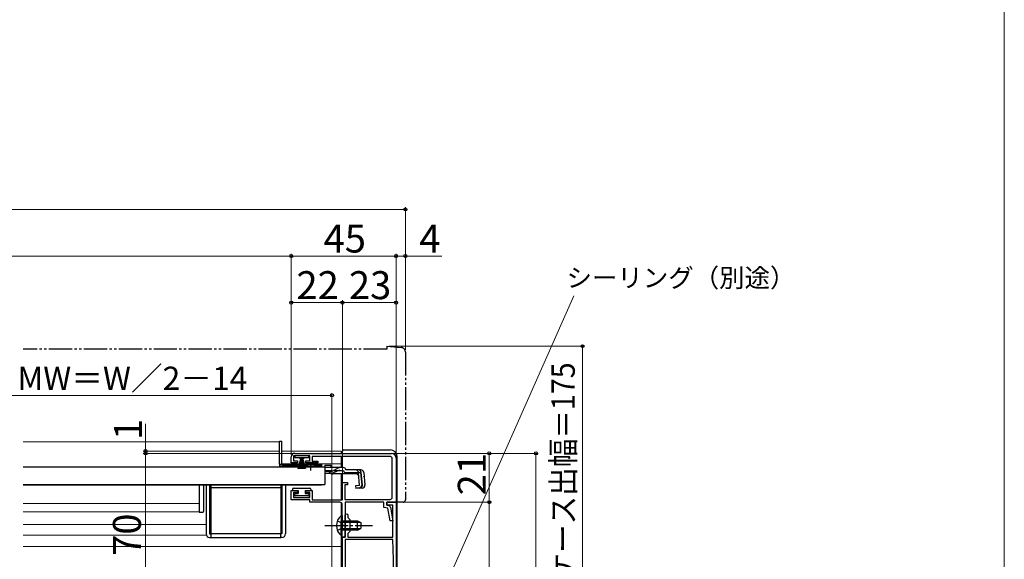
# Model space of a CAD drawing. Extents: x 0 to 1050, y 0 to 1569.
# Drawn here: x 627 to 1050, y 324 to 555 of the extents above; entities that cross this region are included whole.
import ezdxf

# ---------------------------------------------------------------- set-up
doc = ezdxf.new("R2010")
doc.units = 0
for name, pattern in [('YCENTER_1', [13, 10, -1, 1, -1]), ('YDIVIDE_1', [15, 10, -1, 1, -1, 1, -1]), ('YHIDDEN_1', [4, 3, -1])]:
    doc.linetypes.add(name, pattern=pattern)
for name, color, linetype, lineweight in [('YKK_11', 7, 'CONTINUOUS', 30), ('YKK_12', 2, 'CONTINUOUS', 13), ('YKK_13', 4, 'CONTINUOUS', 30), ('YKK_D', 6, 'CONTINUOUS', 13), ('YKK_ZWAK', 7, 'CONTINUOUS', 30)]:
    doc.layers.add(name, color=color, linetype=linetype, lineweight=lineweight)
doc.styles.add('text-b', font='txt')

msp = doc.modelspace()

# ---------------------------------------------------------------- linework, layer by layer
at = {"layer": 'YKK_11', "linetype": 'ByBlock', "lineweight": -2, "ltscale": 0.5}
for p, q in [((752, 367.9), (745, 367.9)), ((745, 367.9), (745, 365.8)), ((745.5, 369), (787, 369)), ((752, 365.8), (752, 367.9)), ((786.4, 367.7), (753, 367.7)), ((753, 367.7), (753, 365.7)), ((744, 364.9), (744, 367.5)), ((746.75, 364.9), (744, 364.9)), ((745, 365.8), (746.75, 365.8)), ((746.75, 365.8), (746.75, 364.9)), ((750.25, 364.9), (750.25, 365.8)), ((750.25, 365.8), (752, 365.8)), ((755.5, 364.9), (750.25, 364.9)), ((753, 365.7), (755.5, 365.7)), ((755.5, 365.7), (755.5, 364.9)), ((787.4, 350.2), (787.4, 366.7)), ((789, 367), (789, 348)), ((766, 349.1), (766, 356.5)), ((766, 356.5), (768.2, 356.5)), ((768.2, 355.5), (767, 355.5)), ((767, 355.5), (767, 349.2)), ((768.2, 356.5), (768.2, 355.5)), ((744, 349), (744, 353.1)), ((744, 353.1), (746.75, 353.1)), ((746.75, 352.2), (745, 352.2)), ((745, 352.2), (745, 350.1)), ((746.75, 353.1), (746.75, 352.2)), ((750.25, 352.2), (750.25, 353.1)), ((750.25, 353.1), (753, 353.1)), ((752, 352.2), (750.25, 352.2)), ((752, 350.1), (752, 352.2)), ((753, 353.1), (753, 349.1)), ((752, 349), (744, 349)), ((745, 350.1), (752, 350.1)), ((752, 348), (752, 349)), ((764.9, 348), (752, 348)), ((753, 349.1), (766, 349.1)), ((765.9, 338.46), (765.9, 347)), ((767, 349.2), (786.4, 349.2)), ((783.8, 348), (767.1, 348)), ((767.1, 348), (767.1, 333)), ((783.8, 345.82), (783.8, 348)), ((789, 348), (785, 348)), ((785, 348), (785, 346.8)), ((785, 346.8), (785.83, 346.64)), ((785.46, 345.49), (783.8, 345.82)), ((786.43, 340), (785.46, 345.49)), ((786.62, 345.83), (787.65, 340)), ((766.02, 338.28), (765.9, 338.46)), ((766.02, 337.73), (766.02, 338.28)), ((787.65, 340), (786.43, 340)), ((765.9, 337.54), (766.02, 337.73)), ((765.9, 333), (765.9, 337.54)), ((767.1, 333), (765.9, 333))]:
    msp.add_line(p, q, dxfattribs=at)
msp.add_lwpolyline([(766, 299), (766, 333), (767.1, 333), (767.1, 337.54), (767.22, 337.73), (767.22, 338.28), (767.1, 338.46), (767.1, 342.4, -1), (768.3, 342.4), (768.3, 341.4), (769.1, 340.6), (769.1, 335.4), (768.3, 334.6), (768.3, 333), (787.6, 333), (787.6, 346.8), (785, 346.8), (785, 348), (789, 348), (789, 242)], format="xyb", dxfattribs=at)
msp.add_lwpolyline([(767.1, 332), (767.1, 242), (787.9, 242), (787.9, 323.36, 0.008727), (787.9, 323.46), (787.6, 332)], format="xyb", close=True, dxfattribs=at)
for centre, radius, start, end in [((745.5, 367.5), 1.5, 90, 180), ((786.4, 366.7), 1, 0, 90), ((787, 367), 2, 0, 90), ((764.9, 347), 1, 0, 90), ((785.63, 345.65), 1, 10, 78.6901), ((786.4, 350.2), 1, 270, 360)]:
    msp.add_arc(centre, radius, start, end, dxfattribs=at)
at = {"layer": 'YKK_12'}
for p, q in [((739, 373.9), (629, 373.9)), ((739, 373.9), (739, 363.4)), ((740, 370), (765.5, 370)), ((765.5, 370), (765.5, 369)), ((765.5, 367.7), (765.5, 362.88)), ((749.75, 363.4), (739, 363.4)), ((740, 364.5), (765.5, 364.5)), ((757, 363.4), (755.25, 363.4)), ((757, 363.4), (757, 363.2)), ((765.5, 360.18), (765.5, 349.1)), ((757, 355.4), (629, 355.4)), ((757, 355.6), (757, 355.4)), ((704.5, 347.41), (629, 347.41)), ((765.5, 347.8), (765.5, 342.25)), ((704.5, 343.9), (629, 343.9)), ((707.5, 338.4), (629, 338.4)), ((707.58, 333.9), (629, 333.9)), ((765.5, 333.75), (765.5, 299)), ((629, 329), (765.5, 329))]:
    msp.add_line(p, q, dxfattribs=at)
at = {"layer": 'YKK_13', "linetype": 'YDIVIDE_1'}
for p, q in [((785, 415), (791.17, 414.46)), ((785, 415), (785, 413.7)), ((785, 413.7), (629, 413.7)), ((793, 412.47), (793, 349)), ((789, 348), (789, 348.3)), ((792, 348), (789, 348))]:
    msp.add_line(p, q, dxfattribs=at)
at = {"layer": 'YKK_13'}
for p, q in [((739, 374.2), (740, 374.2)), ((739, 364.4), (739, 374.2)), ((740, 364.36), (740, 374.2)), ((745.6, 367.9), (745.6, 367.15)), ((751.6, 367.9), (745.6, 367.9)), ((751.6, 367.15), (751.6, 367.9)), ((766, 369), (766, 370)), ((766, 362.88), (766, 367.7)), ((766.5, 370.5), (786.5, 370.5)), ((739, 364.4), (739, 364.36)), ((739, 364.36), (740, 364.36)), ((740, 364.4), (752.5, 364.4)), ((740, 364.36), (740, 363.9)), ((750.62, 363.9), (740, 363.9)), ((757, 363.4), (740, 363.4)), ((745.6, 367.15), (747.85, 367.15)), ((746.95, 362.4), (748.28, 367.15)), ((747.3, 362.4), (748.35, 367.15)), ((748.41, 367.15), (747.65, 362.4)), ((747.85, 366.65), (747.85, 367.15)), ((748.1, 366.65), (747.85, 366.65)), ((747.95, 362.4), (748.47, 367.15)), ((748.1, 367.15), (748.1, 366.65)), ((748.1, 367.15), (749.1, 367.15)), ((748.53, 367.15), (748.2, 362.4)), ((748.35, 367.15), (748.85, 367.15)), ((748.6, 367.15), (748.6, 362.4)), ((748.66, 367.15), (749, 362.4)), ((749.25, 362.4), (748.72, 367.15)), ((748.78, 367.15), (749.55, 362.4)), ((749.9, 362.4), (748.85, 367.15)), ((750.25, 362.4), (748.91, 367.15)), ((749.1, 366.65), (749.1, 367.15)), ((749.35, 366.65), (749.1, 366.65)), ((749.35, 367.15), (751.6, 367.15)), ((749.35, 367.15), (749.35, 366.65)), ((755.25, 363.53), (749.75, 363.53)), ((749.75, 363.2), (749.75, 363.53)), ((752.5, 364.4), (757, 364.4)), ((757, 363.9), (754.37, 363.9)), ((755.25, 363.2), (755.25, 363.53)), ((757, 364.4), (757, 363.9)), ((757, 363.9), (757, 363.4)), ((758.5, 363.88), (758.5, 362.88)), ((758.5, 363.88), (761, 363.88)), ((761, 363.88), (761, 362.88)), ((789.5, 307.5), (789.5, 367.5)), ((629, 363.2), (758.5, 363.2)), ((755.25, 363.2), (749.75, 363.2)), ((758.5, 363.2), (758.5, 355.6)), ((758.5, 362.88), (758.5, 363.11)), ((764.93, 362.88), (758.5, 362.88)), ((760.98, 361.28), (758.5, 361.28)), ((761.05, 360.3), (758.5, 360.3)), ((764.01, 361.49), (761.9, 360.49)), ((772.1, 360.18), (761.9, 360.18)), ((761.94, 361.53), (763.97, 362.64)), ((764.87, 361.68), (766.38, 361.68)), ((766.37, 362.88), (764.93, 362.88)), ((766, 349.4), (766, 360.18)), ((767.56, 361.88), (767.53, 361.99)), ((773.92, 361.88), (767.56, 361.88)), ((772.88, 360.68), (767.56, 360.68)), ((772.1, 360.18), (772.99, 359.36)), ((773.36, 355.22), (772.88, 360.68)), ((773.79, 360.8), (774.08, 360.83)), ((773.79, 360.8), (774.27, 355.32)), ((774.55, 355.32), (774.07, 360.79)), ((775.12, 360.79), (775.59, 355.41)), ((629, 355.6), (758.5, 355.6)), ((704.5, 355.4), (704.5, 352.79)), ((706.5, 352.79), (706.5, 355.4)), ((707.5, 355.4), (707.5, 334.4)), ((709, 355.4), (709, 334.4)), ((709.5, 355.4), (709.5, 334.4)), ((739.5, 355.4), (739.5, 334.4)), ((740, 355.4), (740, 334.4)), ((741.5, 355.4), (741.5, 334.4)), ((773.36, 355.22), (771.66, 355.07)), ((771.66, 355.07), (771.77, 353.87)), ((704.5, 352.79), (704.5, 347.76)), ((706.5, 347.42), (706.5, 352.79)), ((709.5, 334.4), (709.5, 354.4)), ((709.5, 354.4), (739.5, 354.4)), ((739.5, 354.4), (739.5, 334.4)), ((744.5, 353.6), (744.5, 353.1)), ((744.5, 353.1), (747, 353.1)), ((745, 354.1), (752, 354.1)), ((745.5, 351), (745.5, 351.5)), ((745.8, 351.8), (747, 351.8)), ((751.2, 350.7), (745.8, 350.7)), ((747, 353.1), (747, 351.8)), ((750, 353.1), (750, 351.8)), ((750, 353.1), (752.5, 353.1)), ((750, 351.8), (751.2, 351.8)), ((751.5, 351.5), (751.5, 351)), ((752.5, 353.6), (752.5, 353.1)), ((771.74, 354.16), (773.46, 354.34)), ((774.5, 354.11), (771.77, 353.87)), ((704.5, 347.14), (704.5, 344.2)), ((706.5, 344.28), (706.5, 347.11)), ((704.5, 344.2), (704.5, 343.7)), ((704.5, 343.7), (706.02, 343.78)), ((765.39, 342.25), (765.39, 336)), ((765.9, 342.25), (765.39, 342.25)), ((765.9, 342.25), (765.9, 336)), ((765.39, 333.75), (765.39, 340)), ((765.9, 333.75), (765.9, 340)), ((765.9, 340), (772.5, 340)), ((773.81, 339.34), (765.9, 339.34)), ((772.5, 336), (772.5, 340)), ((772.5, 340), (773.9, 339.3)), ((773.9, 339.3), (773.9, 336.7)), ((709, 334.4), (709.5, 334.4)), ((709.5, 334.4), (709.5, 332.9)), ((739.5, 334.4), (709.5, 334.4)), ((739.5, 332.9), (739.5, 334.4)), ((740, 334.4), (739.5, 334.4)), ((773.81, 336.65), (765.9, 336.65)), ((772.5, 336), (765.9, 336)), ((772.5, 336), (773.9, 336.7)), ((709, 332.9), (709.5, 332.9)), ((709.5, 332.9), (739.5, 332.9)), ((740, 332.9), (739.5, 332.9)), ((765.9, 333.75), (765.39, 333.75))]:
    msp.add_line(p, q, dxfattribs=at)
at = {"layer": 'YKK_13', "linetype": 'YCENTER_1'}
for p, q in [((752.5, 361.68), (752.5, 365.3)), ((758.4, 338), (778.9, 338))]:
    msp.add_line(p, q, dxfattribs=at)
at = {"layer": 'YKK_13', "linetype": 'YHIDDEN_1'}
for p, q in [((758.5, 361.68), (764.87, 361.68)), ((772.02, 361.88), (775.28, 358.89)), ((763.8, 340.07), (765.71, 339.14)), ((765.71, 339.14), (766.32, 338)), ((763.8, 335.92), (765.71, 336.85)), ((765.71, 336.85), (766.32, 338))]:
    msp.add_line(p, q, dxfattribs=at)
at = {"layer": 'YKK_13', "linetype": 'YDIVIDE_1'}
for centre, radius, start, end in [((791, 412.47), 2, 0, 85), ((792, 349), 1, 270, 0)]:
    msp.add_arc(centre, radius, start, end, dxfattribs=at)
at = {"layer": 'YKK_13'}
for centre, radius, start, end in [((766.5, 370), 0.5, 90, 180), ((786.5, 367.5), 3, 0, 90), ((740, 364.4), 1, 182.5162, 270), ((752.5, 358.2), 6, 89.9854, 117.2796), ((752.5, 358.2), 6, 62.7204, 90.0146), ((760.98, 363.28), 2, 270, 298.6518), ((761.05, 362.3), 2, 270, 295.2727), ((761.9, 362.08), 1.9, 248.9037, 270), ((764.93, 360.88), 2, 90, 118.6518), ((764.87, 359.68), 2, 90, 115.2727), ((766.37, 361.68), 1.2, 15, 90), ((767.56, 361.88), 1.2, 189.5941, 270), ((772.88, 360.68), 1.2, 5, 90), ((773.92, 360.68), 1.2, 5, 90), ((773.36, 355.22), 1.2, 275, 5), ((773.37, 355.24), 0.91, 275.7639, 5), ((774.39, 355.31), 1.2, 275, 5), ((745, 353.6), 0.5, 90, 180), ((745.8, 351.5), 0.3, 90, 180), ((745.8, 351), 0.3, 180, 270), ((751.2, 351.5), 0.3, 360, 90), ((751.2, 351), 0.3, 270, 360), ((752, 353.6), 0.5, 360, 90), ((706, 344.28), 0.5, 273, 0), ((768.93, 338), 5.53, 129.7941, 230.2059), ((709, 334.4), 1.5, 180, 270), ((740, 334.4), 1.5, 270, 0)]:
    msp.add_arc(centre, radius, start, end, dxfattribs=at)
at = {"layer": 'YKK_13', "linetype": 'YHIDDEN_1'}
msp.add_arc((761.9, 362.08), 1.9, 192.1532, 248.9037, dxfattribs=at)
at = {"layer": 'YKK_13'}
for points in [[(704.5, 347.76), (704.5, 347.59), (704.5, 347.36), (704.5, 347.14)], [(706.5, 347.11), (706.5, 347.22), (706.5, 347.33), (706.5, 347.42)]]:
    msp.add_open_spline(points, degree=3, dxfattribs=at)
at = {"layer": 'YKK_D'}
for p, q in [((793, 473.7), (257, 473.7)), ((793, 413.47), (793, 474.7)), ((744, 453.7), (306, 453.7)), ((744, 368.5), (744, 454.7)), ((744, 368.5), (744, 454.7)), ((744, 453.7), (789, 453.7)), ((789, 368), (789, 454.7)), ((789, 368), (789, 454.7)), ((789, 453.7), (793, 453.7)), ((793, 413.47), (793, 454.7)), ((793, 453.7), (808.67, 453.7)), ((791.45, 269.89), (865.34, 436.55)), ((744, 368.5), (744, 434.7)), ((744, 433.7), (766, 433.7)), ((766, 357), (766, 434.7)), ((766, 415.7), (766, 434.7)), ((766, 433.7), (789, 433.7)), ((789, 368), (789, 434.7)), ((786, 415), (870, 415)), ((869, 240), (869, 415)), ((524.25, 393.9), (761.5, 393.9)), ((761.5, 307.7), (761.5, 394.9)), ((681.5, 370), (681.5, 381.71)), ((739, 370), (680.5, 370)), ((744.5, 369), (680.5, 369)), ((744.5, 369), (680.5, 369)), ((681.5, 369), (681.5, 370)), ((681.5, 299), (681.5, 369)), ((681.5, 369), (681.5, 366.45)), ((788, 369), (850, 369)), ((788, 369), (830, 369)), ((829, 348), (829, 369)), ((849, 240), (849, 369)), ((789.7, 348), (830, 348)), ((789.7, 348), (830, 348)), ((829, 240), (829, 348))]:
    msp.add_line(p, q, dxfattribs=at)
at = {"layer": 'YKK_D', "linetype": 'ByBlock', "lineweight": -2}
for centre, radius in [((793, 473.7), 0.637), ((744, 453.7), 0.637), ((744, 453.7), 0.637), ((789, 453.7), 0.637), ((789, 453.7), 0.637), ((793, 453.7), 0.637), ((744, 433.7), 0.637), ((766, 433.7), 0.637), ((766, 433.7), 0.637), ((789, 433.7), 0.637), ((869, 415), 0.638), ((761.5, 393.9), 0.637), ((681.5, 370), 0.637), ((681.5, 369), 0.638), ((681.5, 369), 0.638), ((829, 369), 0.638), ((849, 369), 0.638), ((829, 348), 0.638), ((829, 348), 0.637)]:
    msp.add_circle(centre, radius, dxfattribs=at)
at = {"layer": 'YKK_ZWAK', "lineweight": 20}
msp.add_line((1050, 0), (1050, 1530), dxfattribs=at)

# ---------------------------------------------------------------- texts
at = {"layer": 'YKK_D', "style": 'text-b'}
for s, height, p in [('45', 12, (757.91, 455.2)), ('4', 12, (798.99, 455.2)), ('シーリング（別途）', 8, (862.15, 440.36)), ('22', 12, (746.27, 435.2)), ('23', 12, (768.77, 435.2)), ('網戸出来幅 MW＝W／2－14', 10, (555.26, 396.21))]:
    msp.add_text(s, height=height, dxfattribs=at).set_placement(p)
at = {"layer": 'YKK_D', "style": 'text-b', "width": 0.9}
msp.add_text('シャッターケース出幅＝175', height=10, rotation=90, dxfattribs=at).set_placement((865.69, 252.53))
at = {"layer": 'YKK_D', "style": 'text-b'}
for s, p in [('1', (680, 374.76)), ('21', (827.5, 350.97)), ('70', (679.5, 325))]:
    msp.add_text(s, height=12, rotation=90, dxfattribs=at).set_placement(p)

doc.saveas('drawing.dxf')
